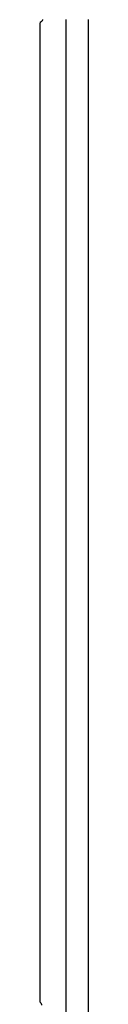
# Model space of a CAD drawing. Units: millimetres. Extents: x 49891 to 98849, y -11182 to 13581.
# Drawn here: x 54675 to 54681, y -2896 to -2788 of the extents above; entities that cross this region are included whole.
import ezdxf

# ---------------------------------------------------------------- set-up
doc = ezdxf.new("R2010")
doc.units = ezdxf.units.MM
doc.layers.add('L_Vaillant_Logo_weiss__RFER__0', color=7, linetype='Continuous')
doc.layers.add('Vaillant_HEIZ', color=7, linetype='Continuous')

# ---------------------------------------------------------------- blocks, each defined once
blk = doc.blocks.new('Block_Picture__20733')
at = {"layer": 'Vaillant_HEIZ'}
for p, q in [((25.004751, 963.004751), (25, 963)), ((25, 963), (25, 962.989292)), ((25, 962.989292), (25, 962.912467)), ((25, 962.912467), (25, 962.835643)), ((25, 962.835643), (25, 962.758818)), ((25, 962.758818), (25, 962.681993)), ((25, 962.681993), (25, 962.605169)), ((25, 962.605169), (25, 962.528344)), ((25, 962.528344), (25, 958.571697)), ((25.038836, 963.038836), (25.004751, 963.004751)), ((25.072921, 963.072921), (25.038836, 963.038836)), ((25.107007, 963.107007), (25.072921, 963.072921)), ((25.141092, 963.141092), (25.107007, 963.107007)), ((25.175177, 963.175177), (25.141092, 963.141092)), ((25.209262, 963.209262), (25.175177, 963.175177)), ((25.525642, 963.525642), (25.209262, 963.209262)), ((25.615537, 963.615537), (25.525642, 963.525642)), ((25.82733, 963.82733), (25.615537, 963.615537)), ((25.841683, 963.841683), (25.82733, 963.82733)), ((25.856036, 963.856036), (25.841683, 963.841683)), ((25.870389, 963.870389), (25.856036, 963.856036)), ((25.880983, 963.880983), (25.870389, 963.870389)), ((25.887401, 963.901629), (25.880983, 963.880983)), ((25.911902, 963.980451), (25.887401, 963.901629)), ((25.936404, 964.059273), (25.911902, 963.980451)), ((25.960905, 964.138095), (25.936404, 964.059273)), ((25.985407, 964.216917), (25.960905, 964.138095)), ((25.999012, 964.260684), (25.985407, 964.216917)), ((26.009908, 964.295738), (25.999012, 964.260684)), ((26.03441, 964.37456), (26.009908, 964.295738)), ((35, 964.406141), (35, 232.6245)), ((43.456642, 964.404892), (43.456642, 232.6245)), ((25, 958.571697), (25, 958.494872)), ((25, 958.494872), (25, 958.418048)), ((25, 958.418048), (25, 958.341223)), ((25, 958.341223), (25, 958.264399)), ((25, 958.264399), (25, 958.187574)), ((25, 958.187574), (25, 958.11075)), ((25, 958.11075), (25, 958.033925)), ((25, 958.033925), (25, 957.9571)), ((25, 957.9571), (25, 957.880276)), ((25, 957.880276), (25, 957.803451)), ((25, 957.803451), (25, 957.726627)), ((25, 957.726627), (25, 945.60081)), ((25, 945.60081), (25, 945.523985)), ((25, 945.523985), (25, 945.447161)), ((25, 945.447161), (25, 945.370336)), ((25, 945.370336), (25, 945.293511)), ((25, 945.293511), (25, 945.216687)), ((25, 945.216687), (25, 945.139862)), ((25, 945.139862), (25, 945.063038)), ((25, 945.063038), (25, 944.986213)), ((25, 944.986213), (25, 944.909389)), ((25, 944.909389), (25, 944.832564)), ((25, 944.832564), (25, 944.755739)), ((25, 944.755739), (25, 876.676743)), ((25, 876.676743), (25, 876.599919)), ((25, 876.599919), (25, 876.523094)), ((25, 876.523094), (25, 876.44627)), ((25, 876.44627), (25, 876.369445)), ((25, 876.369445), (25, 876.29262)), ((25, 876.29262), (25, 876.215796)), ((25, 876.215796), (25, 876.138971)), ((25, 876.138971), (25, 876.062147)), ((25, 876.062147), (25, 875.985322)), ((25, 875.985322), (25, 875.908497)), ((25, 875.908497), (25, 875.831673)), ((25, 875.831673), (25, 590)), ((25, 590), (25.321693, 589.678307)), ((25.321693, 589.678307), (25.376639, 589.623361)), ((25.376639, 589.623361), (25.440491, 589.559509)), ((25.440491, 589.559509), (25.538566, 589.244)), ((25.538566, 589.244), (25.610241, 589.013421)), ((25.610241, 589.013421), (25.71394, 588.67982))]:
    blk.add_line(p, q, dxfattribs=at)

msp = doc.modelspace()

# ---------------------------------------------------------------- block references
at = {"layer": 'L_Vaillant_Logo_weiss__RFER__0', "xscale": 0.2893430463437588, "yscale": 0.2893430463437588, "zscale": 0.2893430463437588}
msp.add_blockref('Block_Picture__20733', (54668.14, -3066.63), dxfattribs=at)

doc.saveas('drawing.dxf')
